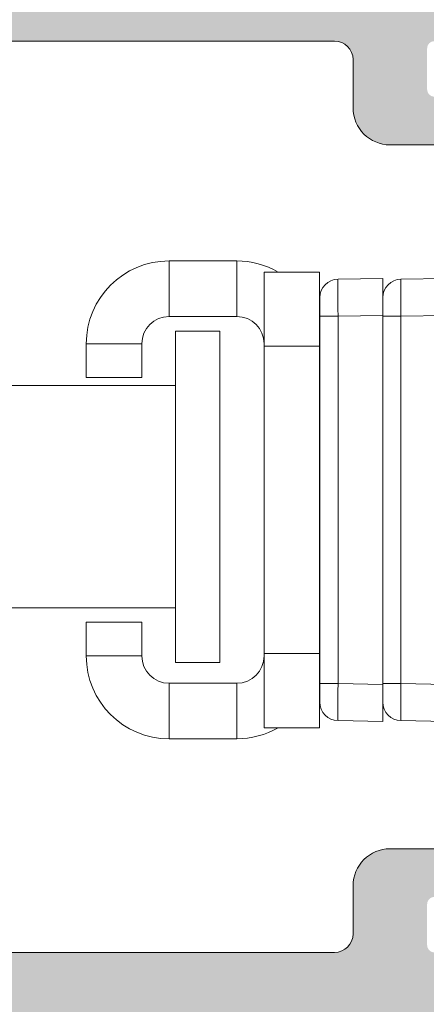
# Model space of a CAD drawing. Units: millimetres. Extents: x 2589 to 5739, y 855 to 1846.
# Drawn here: x 2950 to 2953, y 898 to 905 of the extents above; entities that cross this region are included whole.
import ezdxf

# ---------------------------------------------------------------- set-up
doc = ezdxf.new("R2010")
doc.units = ezdxf.units.MM
for name, color, linetype, lineweight in [('accesorios', 7, 'Continuous', 15), ('perfiles', 7, 'Continuous', 15), ('Sombreado perfiles', 250, 'Continuous', 15)]:
    doc.layers.add(name, color=color, linetype=linetype, lineweight=lineweight)

# ---------------------------------------------------------------- blocks, each defined once
blk = doc.blocks.new('1420-1')
at = {"layer": 'Sombreado perfiles'}
h = blk.add_hatch(color=256, dxfattribs=at)
h.dxf.hatch_style = 1
edge = h.paths.add_edge_path()
edge.add_line((-38.24980634712074, 72.99999999999898), (-35.74980634712074, 73.0000000000017))
edge.add_arc((-35.74980634712119, 72.50000000000307), 0.4999999999986358, -5.212541509536095e-11, 89.99999999994787, ccw=False)
edge.add_line((-35.24980634712256, 72.50000000000261), (-35.24980634712301, 72.00000000000261))
edge.add_line((-35.24980634712301, 72.00000000000261), (-35.33882003853887, 70.98256885145759))
edge.add_arc((-35.53805897815715, 71.00000000000705), 0.1999999999999281, 270.00000000001626, 355.000000000018, ccw=False)
edge.add_line((-35.5380589781571, 70.80000000000712), (-36.44980634712056, 70.80000000000712))
edge.add_arc((-36.44980634712057, 70.50000000000695), 0.3000000000001677, 89.99999999999729, 179.9999999999593)
edge.add_line((-36.74980634712074, 70.50000000000716), (-36.74980634712256, 67.00000000000625))
edge.add_arc((-35.74980634712256, 67.00000000000625), 1, 180, 270)
edge.add_line((-35.74980634712256, 66.00000000000625), (-31.23720359485878, 66.00000000000716))
edge.add_arc((-31.23720359485889, 67.00000000000708), 0.9999999999999147, 270.0000000000063, 373.0000000000034)
edge.add_line((-30.26283353007375, 67.22495105435098), (-31.24980634712756, 71.49999999999534))
edge.add_line((-31.24980634712756, 71.49999999999534), (-31.24980634712711, 72.50000000000466))
edge.add_arc((-30.74980634712915, 72.50000000000466), 0.4999999999979536, 89.99999999986971, 180, ccw=False)
edge.add_line((-30.74980634712801, 73.00000000000261), (-28.44422013421126, 72.99999999998715))
edge.add_arc((-28.44422013421314, 72.79999999998739), 0.1999999999997613, -13.240519914721915, 89.9999999994626, ccw=False)
edge.add_line((-28.24953670054629, 72.75419213324392), (-28.81082619068906, 70.36871180012096))
edge.add_arc((-28.51880104018888, 70.30000000000375), 0.3000000000000013, 166.7594800849012, 270.0000000000787)
edge.add_line((-28.51880104018846, 70.00000000000375), (-16.67445772159272, 70.00000000002058))
edge.add_arc((-16.67445772159257, 69.70000000002098), 0.2999999999995993, 45.00000000000239, 90.00000000002791, ccw=False)
edge.add_arc((-16.25019365288131, 70.12426406873271), 0.2999999999997934, 225.0000000000614, 315.0000000000614)
edge.add_arc((-15.82592958416922, 69.70000000002132), 0.2999999999999391, 90.00000000004212, 135.0000000000317, ccw=False)
edge.add_line((-15.82592958416944, 70.00000000002126), (-9.535584612055118, 70.00000000003035))
edge.add_arc((-9.535584612054548, 69.80000000002929), 0.2000000000010687, 66.96901833470872, 90.00000000016342, ccw=False)
edge.add_line((-9.457338848487325, 69.98405868763791), (-2.68445677831869, 67.10481763676091))
edge.add_arc((-1.999806347107206, 68.71533115332609), 1.749999999999202, 246.9690183346283, 360.00000000002)
edge.add_line((-0.2498063471080059, 68.7153311533267), (-0.2498063471125533, 85.24999999999648))
edge.add_arc((0.05019365288956126, 85.24999999999636), 0.3000000000021146, 90.00000000002171, 179.9999999999783, ccw=False)
edge.add_line((0.05019365288944755, 85.54999999999848), (1.050193652887629, 85.54999999999848))
edge.add_line((1.050193652887629, 85.54999999999848), (1.050193652886719, 84.12752385053284))
edge.add_arc((1.350193652887185, 84.12752385053335), 0.3000000000004661, 180.0000000000977, 270.0000000001194)
edge.add_line((1.35019365288781, 83.82752385053288), (3.750193652888356, 83.82752385053288))
edge.add_arc((3.75019365288847, 84.32752385053277), 0.4999999999998863, 269.999999999987, 359.999999999987)
edge.add_line((4.250193652888356, 84.32752385053266), (4.250193652888356, 89.43803562718301))
edge.add_arc((3.750193652888227, 89.43803562718314), 0.5000000000001292, 359.9999999999853, 434.9999999999942)
edge.add_line((3.87960317543957, 89.92099854032779), (1.427839366417629, 90.57794667298629))
edge.add_arc((1.350193652887166, 90.28816892509997), 0.2999999999995364, 75.00000000003419, 180.0000000000434)
edge.add_line((1.050193652887629, 90.28816892509974), (1.050193652887629, 88.74999999999875))
edge.add_line((1.050193652887629, 88.74999999999875), (0.05019365288853805, 88.74999999999807))
edge.add_arc((0.05019365288859493, 89.0499999999974), 0.2999999999993292, 179.999999999924, 269.99999999998914, ccw=False)
edge.add_line((-0.2498063471107344, 89.0499999999978), (-0.2498063471107344, 92.4999999999983))
edge.add_arc((0.250193652890929, 92.49999999999844), 0.5000000000016633, 75.00000000003809, 180.0000000000163, ccw=False)
edge.add_line((0.3796031754422984, 92.98296291314466), (4.526650788190182, 91.87176485433349))
edge.add_arc((3.750193652881423, 88.97398737546696), 2.999999999999658, -5.6843418860808015e-12, 74.99999999997459, ccw=False)
edge.add_line((6.75019365288108, 88.97398737546666), (6.75019365288108, 0.5000000000001137))
edge.add_arc((6.250193652880625, 0.5000000000005684), 0.5000000000004547, 269.9999999999479, 359.9999999999479, ccw=False)
edge.add_line((6.250193652880171, 1.13686837721616e-13), (-6.25019365288108, 1.13686837721616e-13))
edge.add_arc((-6.250193652880967, 0.5000000000002274), 0.5000000000001137, 180.000000000013, 269.999999999987, ccw=False)
edge.add_line((-6.75019365288108, 0.5000000000001137), (-6.75019365288199, 2.578390463698611))
edge.add_arc((-6.450193652879134, 2.578390463698318), 0.3000000000028553, 135.000000000383, 179.9999999999441, ccw=False)
edge.add_line((-6.662325687238535, 2.790522498054884), (-5.952848185303537, 3.499999999999886))
edge.add_line((-5.952848185303537, 3.499999999999886), (-5.650193652879807, 3.500000000000114))
edge.add_arc((-5.650193652879807, 3.300000000000296), 0.1999999999998181, 0, 90, ccw=False)
edge.add_line((-5.450193652879989, 3.300000000000296), (-5.45019365287817, 2.202654532418023))
edge.add_arc((-5.250193652880284, 2.202654532417455), 0.1999999999978854, 179.9999999998372, 269.999999999772)
edge.add_line((-5.25019365288108, 2.002654532419569), (-4.150193652882535, 2.002654532420934))
edge.add_arc((-4.150193652882308, 2.202654532422343), 0.2000000000014097, 269.9999999999349, 359.9999999999349)
edge.add_line((-3.950193652880898, 2.202654532422116), (-3.950193652881808, 9.302654532413385))
edge.add_arc((-4.150193652882081, 9.30265453241293), 0.2000000000002728, 1.302755197525679e-10, 90.00000000013027)
edge.add_line((-4.150193652882535, 9.502654532413203), (-5.25019365288199, 9.502654532413658))
edge.add_arc((-5.250193652881705, 9.302654532417193), 0.1999999999964643, 90.0000000000814, 180.0000000000489)
edge.add_line((-5.45019365287817, 9.302654532417023), (-5.450193652879989, 8.20530906483134))
edge.add_arc((-5.650193652879807, 8.20530906483134), 0.1999999999998181, -90, 0, ccw=False)
edge.add_line((-5.650193652879807, 8.005309064831522), (-5.952848185299899, 8.005309064831522))
edge.add_line((-5.952848185299899, 8.005309064831522), (-6.662325687235807, 8.71478656676993))
edge.add_line((-6.662325687235807, 8.71478656676993), (-6.75019365288108, 8.926918601118473))
edge.add_line((-6.75019365288108, 8.926918601118473), (-6.75019365288108, 10.50265453241161))
edge.add_arc((-5.750193652881308, 10.50265453241184), 0.9999999999997726, 89.99999999998698, 180.000000000013, ccw=False)
edge.add_line((-5.75019365288108, 11.50265453241161), (-4.450193652881808, 11.50265453241138))
edge.add_arc((-4.450193652881808, 12.00265453241138), 0.5, 270, 360)
edge.add_line((-3.950193652881808, 12.00265453241138), (-3.950193652883627, 24.95223034845242))
edge.add_arc((-4.450193652883399, 24.95223034845264), 0.4999999999997726, 359.999999999974, 450.000000000026)
edge.add_line((-4.450193652883627, 25.45223034845242), (-5.650193652884354, 25.45223034845151))
edge.add_arc((-5.650193652883672, 24.95223034845174), 0.4999999999997726, 90.00000000007815, 180.0000000000261)
edge.add_line((-6.150193652883445, 24.95223034845151), (-6.150193652883445, 23.55223034845096))
edge.add_arc((-6.450193652883684, 23.55223034845102), 0.3000000000002387, 270.00000000001086, 359.99999999998914, ccw=False)
edge.add_line((-6.450193652883627, 23.25223034845078), (-7.450193652881808, 23.25223034845078))
edge.add_arc((-7.450193652881694, 23.75223034845089), 0.5000000000001137, 180.000000000013, 269.999999999987, ccw=False)
edge.add_line((-7.950193652881808, 23.75223034845078), (-7.950193652881808, 25.25223034845169))
edge.add_arc((-8.150193652881512, 25.2522303484518), 0.1999999999997044, 359.9999999999674, 450.0000000000326)
edge.add_line((-8.150193652881626, 25.45223034845151), (-9.850193652881444, 25.45223034845105))
edge.add_arc((-9.85019365288133, 25.75223034845044), 0.2999999999993861, 179.9999999999349, 269.9999999999783, ccw=False)
edge.add_line((-10.15019365288072, 25.75223034845078), (-10.15019365288072, 27.65223034845155))
edge.add_arc((-9.85019365288133, 27.65223034845189), 0.2999999999993861, 90.00000000002171, 180.0000000000651, ccw=False)
edge.add_line((-9.850193652881444, 27.95223034845128), (-9.300193652882172, 27.9522303484506))
edge.add_arc((-9.300193652882001, 28.25223034845061), 0.3000000000000114, 269.9999999999674, 360.0000000000326)
edge.add_line((-9.00019365288199, 28.25223034845078), (-9.00019365288199, 34.45223034845014))
edge.add_arc((-9.300193652881985, 34.45223034844987), 0.2999999999999954, 5.156739323546262e-11, 90.00000000003563)
edge.add_line((-9.300193652882172, 34.75223034844987), (-15.53605081002706, 34.75223034845169))
edge.add_arc((-15.53605081002669, 35.25223034845096), 0.4999999999992681, 224.427004000756, 269.99999999995765, ccw=False)
edge.add_arc((-16.25019365288108, 34.55223034845187), 0.5000000000001652, 44.42700400077255, 135.5729959992275)
edge.add_arc((-16.96433649573581, 35.25223034845177), 0.5000000000000778, 269.9999999999772, 315.5729959992051, ccw=False)
edge.add_line((-16.96433649573601, 34.75223034845169), (-23.20019365288181, 34.75223034845101))
edge.add_arc((-23.20019365288145, 34.45223034845137), 0.2999999999996348, 90.00000000006852, 180.000000000061)
edge.add_line((-23.50019365288108, 34.45223034845105), (-23.50019365288108, 28.25223034845078))
edge.add_arc((-23.20019365288152, 28.25223034845015), 0.2999999999995566, 179.9999999998806, 269.9999999999458)
edge.add_line((-23.20019365288181, 27.9522303484506), (-22.65019365288072, 27.95223034845128))
edge.add_arc((-22.65019365288083, 27.65223034845098), 0.3000000000002956, 6.508571459562518e-11, 89.99999999997829, ccw=False)
edge.add_line((-22.35019365288053, 27.65223034845133), (-22.35019365288053, 25.75223034845078))
edge.add_arc((-22.6501936528806, 25.75223034845112), 0.3000000000000682, 269.9999999999783, 359.99999999993486, ccw=False)
edge.add_line((-22.65019365288072, 25.45223034845105), (-24.35019365287963, 25.45223034845151))
edge.add_arc((-24.35019365288036, 25.25223034845152), 0.1999999999999886, 89.9999999997883, 179.9999999999511)
edge.add_line((-24.55019365288035, 25.25223034845169), (-24.55019365288035, 23.75223034845055))
edge.add_arc((-25.05019365288075, 23.75223034845118), 0.5000000000003979, 269.9999999999414, 359.9999999999283, ccw=False)
edge.add_line((-25.05019365288126, 23.25223034845078), (-26.05019365287853, 23.25223034845078))
edge.add_arc((-26.05019365287797, 23.55223034845062), 0.2999999999998408, 179.9999999999349, 269.99999999989143, ccw=False)
edge.add_line((-26.35019365287781, 23.55223034845096), (-26.35019365287781, 24.95223034845151))
edge.add_arc((-26.85019365287815, 24.95223034845117), 0.5000000000003411, 3.908265592579704e-11, 89.99999999996092)
edge.add_line((-26.85019365287781, 25.45223034845151), (-28.05019365287762, 25.45223034845242))
edge.add_arc((-28.05019365287865, 24.95223034845253), 0.4999999999998863, 89.99999999988276, 180.000000000013)
edge.add_line((-28.55019365287853, 24.95223034845242), (-28.55019365287944, 12.00265453240979))
edge.add_arc((-28.05019365287933, 12.00265453240945), 0.5000000000001137, 179.9999999999609, 269.999999999987)
edge.add_line((-28.05019365287944, 11.50265453240934), (-26.75019365287926, 11.50265453241002))
edge.add_arc((-26.75019365287903, 10.50265453241025), 0.9999999999997726, 0, 90.00000000001302, ccw=False)
edge.add_line((-25.75019365287926, 10.50265453241025), (-25.75019365287835, 8.926918601118246))
edge.add_arc((-26.05019365285706, 8.926918601128772), 0.2999999999787057, 314.9999999979811, 359.9999999979895, ccw=False)
edge.add_line((-25.83806161852362, 8.71478656678039), (-26.54753912046226, 8.005309064831522))
edge.add_line((-26.54753912046226, 8.005309064831522), (-26.85019365287781, 8.005309064831522))
edge.add_arc((-26.85019365287729, 8.205309064830942), 0.1999999999994202, 179.9999999998209, 269.99999999985346, ccw=False)
edge.add_line((-27.05019365287671, 8.205309064831567), (-27.05019365287671, 9.30265453241293))
edge.add_arc((-27.25019365287562, 9.30265453241293), 0.1999999999989086, 0, 90)
edge.add_line((-27.25019365287562, 9.502654532411839), (-28.3501936528769, 9.502654532412066))
edge.add_arc((-28.35019365287701, 9.302654532413271), 0.1999999999987949, 89.99999999996743, 179.9999999999674)
edge.add_line((-28.55019365287581, 9.302654532413385), (-28.5501936528749, 2.202654532418478))
edge.add_arc((-28.3501936528761, 2.20265453241791), 0.1999999999987949, 179.9999999998372, 270.0000000000326)
edge.add_line((-28.35019365287599, 2.002654532419115), (-27.25019365287926, 2.002654532419569))
edge.add_arc((-27.25019365287937, 2.20265453242223), 0.2000000000026603, 270.0000000000326, 359.9999999998371)
edge.add_line((-27.05019365287671, 2.202654532421661), (-27.05019365287671, 3.300000000000068))
edge.add_arc((-26.85019365287729, 3.300000000000693), 0.1999999999994202, 90.0000000001466, 180.0000000001791, ccw=False)
edge.add_line((-26.85019365287781, 3.500000000000114), (-26.54753912045862, 3.499999999999886))
edge.add_line((-26.54753912045862, 3.499999999999886), (-25.83806161852181, 2.790522498057157))
edge.add_arc((-26.05019365288035, 2.578390463702235), 0.3000000000010846, 4.6213699533836916e-11, 44.99999999951149, ccw=False)
edge.add_line((-25.75019365287926, 2.578390463702476), (-25.75019365287835, 0.5000000000003411))
edge.add_arc((-26.2501936528779, 0.499999999999659), 0.4999999999995453, -89.99999999994787, 7.821654435247183e-11, ccw=False)
edge.add_line((-26.25019365287744, 1.13686837721616e-13), (-38.74980634711983, 1.13686837721616e-13))
edge.add_arc((-38.74980634711937, 0.4999999999996589), 0.4999999999995453, 179.9999999999479, 269.9999999999479, ccw=False)
edge.add_line((-39.24980634711892, 0.5000000000001137), (-39.24980634711892, 71.99999999999989))
edge.add_arc((-38.24980634712028, 72.00000000000034), 0.9999999999986358, 90.00000000002609, 180.0000000000261, ccw=False)
edge = h.paths.add_edge_path(flags=16)
edge.add_line((-24.25327768194848, 65.7534936403631), (-24.25327768194848, 67.50000000001285))
edge.add_arc((-24.55327768194866, 67.50000000001273), 0.3000000000001819, 2.171258662544444e-11, 90)
edge.add_line((-24.55327768194866, 67.80000000001291), (-27.45019365287635, 67.80000000001291))
edge.add_arc((-27.45019365287641, 67.50000000001279), 0.3000000000001251, 89.99999999998914, 180.0000000001411)
edge.add_line((-27.75019365287653, 67.50000000001205), (-27.75019365287426, 67.00000000001785))
edge.add_arc((-30.95019365287311, 67.00000000000477), 3.199999999998852, -57.12165043578682, 2.340811988688074e-10, ccw=False)
edge.add_arc((-29.0501936528822, 64.06061230866027), 0.3000000000001518, 122.8783495641848, 179.9999999999674)
edge.add_line((-29.35019365288235, 64.06061230866044), (-29.3501936528769, 27.78065747319999))
edge.add_arc((-29.05019365287699, 27.78065747319953), 0.2999999999999048, 179.9999999999111, 289.4712206345349)
edge.add_arc((-28.05019365287787, 24.95223034845336), 2.699999999999783, 89.99999999995629, 109.47122063446841, ccw=False)
edge.add_line((-28.05019365287581, 27.65223034845314), (-26.00019365288244, 27.65223034845155))
edge.add_arc((-26.00019365288199, 27.95223034845174), 0.3000000000001819, 269.9999999999131, 359.9999999999566)
edge.add_line((-25.70019365288181, 27.95223034845151), (-25.70019365288181, 34.45223034845174))
edge.add_arc((-23.20019365289508, 34.45223034842266), 2.499999999986727, 131.3543710533027, 179.9999999993336, ccw=False)
edge.add_arc((-25.0501936528812, 36.55401530411572), 0.3000000000001216, 311.3543710538949, 359.9999999999403)
edge.add_line((-24.75019365288108, 36.55401530411541), (-24.75019365288108, 38.05223034845528))
edge.add_arc((-24.25019365288108, 38.05223034845528), 0.5, 90, 180, ccw=False)
edge.add_line((-24.25019365288108, 38.55223034845528), (-23.55019365288126, 38.55223034845528))
edge.add_arc((-23.55019365288121, 38.25223034845516), 0.3000000000001251, 3.26281224261038e-11, 90.00000000001091, ccw=False)
edge.add_line((-23.25019365288108, 38.25223034845533), (-23.25019365288108, 37.2522303484518))
edge.add_arc((-22.95019365288096, 37.25223034845197), 0.3000000000001251, 180.0000000000326, 270.0000000000109)
edge.add_line((-22.9501936528809, 36.95223034845185), (-19.33520624023504, 36.95223034845219))
edge.add_arc((-19.33520624023503, 37.25223034845204), 0.2999999999998479, 269.999999999998, 349.3703991587912)
edge.add_line((-19.04035418539615, 37.19689260584175), (-18.83190295327358, 38.30756809106583))
edge.add_arc((-18.53705089843466, 38.25223034845536), 0.2999999999999277, 90.00000000000682, 169.3703991587569, ccw=False)
edge.add_line((-18.5370508984347, 38.55223034845528), (-17.79735596405817, 38.55223034845528))
edge.add_arc((-17.79735596405812, 38.25223034845517), 0.3000000000001108, 13.858911981020185, 90.00000000001017, ccw=False)
edge.add_line((-17.50608941268183, 38.32408990627061), (-17.27543843048807, 37.38919803944725))
edge.add_arc((-16.98417187911177, 37.46105759726302), 0.3000000000001941, 193.8589119810805, 284.1617067442144)
edge.add_arc((-16.25019365288176, 34.55223034845278), 2.699999999999922, 75.83829325579978, 104.1617067442001, ccw=False)
edge.add_arc((-15.51621542665185, 37.46105759726307), 0.3000000000002196, 255.8382932558064, 346.1410880189781)
edge.add_line((-15.22494887527546, 37.38919803944759), (-14.99429789308169, 38.32408990627061))
edge.add_arc((-14.70303134170541, 38.25223034845517), 0.3000000000001088, 89.99999999998983, 166.1410880189798, ccw=False)
edge.add_line((-14.70303134170535, 38.55223034845528), (-13.9633364073261, 38.55223034845528))
edge.add_arc((-13.96333640732611, 38.25223034845546), 0.2999999999998266, 10.62960084116122, 89.99999999999687, ccw=False)
edge.add_line((-13.66848435248721, 38.30756809106549), (-13.4600331203651, 37.19689260584153))
edge.add_arc((-13.16518106552615, 37.25223034845175), 0.2999999999999045, 190.6296008411957, 269.9999999999888)
edge.add_line((-13.16518106552621, 36.95223034845185), (-9.550193652881262, 36.95223034845094))
edge.add_arc((-9.550193652881148, 37.25223034845101), 0.3000000000000682, 269.9999999999783, 359.9999999999783)
edge.add_line((-9.25019365288108, 37.25223034845089), (-9.25019365288108, 38.25223034845533))
edge.add_arc((-8.950193652880898, 38.2522303484551), 0.3000000000001819, 90, 179.9999999999566, ccw=False)
edge.add_line((-8.950193652880898, 38.55223034845528), (-8.25019365288108, 38.55223034845528))
edge.add_arc((-8.25019365288108, 38.05223034845528), 0.5, 0, 90, ccw=False)
edge.add_line((-7.75019365288108, 38.05223034845528), (-7.75019365288108, 36.55401530411325))
edge.add_arc((-7.450193652894287, 36.55401530414287), 0.2999999999867935, 180.0000000056575, 228.6456289516525)
edge.add_arc((-9.300193652881378, 34.45223034845058), 2.500000000000116, 5.6843418860808015e-12, 48.6456289460034, ccw=False)
edge.add_line((-6.800193652881262, 34.45223034845083), (-6.800193652881717, 27.95223034845151))
edge.add_arc((-6.500193652881765, 27.9522303484515), 0.2999999999999519, 179.9999999999993, 270.0000000000439)
edge.add_line((-6.500193652881535, 27.65223034845155), (-4.450193652885901, 27.65223034845314))
edge.add_arc((-4.450193652883149, 24.95223034845287), 2.700000000000276, 70.52877936554057, 90.00000000005838, ccw=False)
edge.add_arc((-3.450193652884517, 27.78065747320001), 0.3000000000001631, 250.5287793655349, 359.9999999999973)
edge.add_line((-3.150193652884354, 27.78065747319999), (-3.150193652878897, 64.71381757434142))
edge.add_arc((-3.450193652878863, 64.71381757434143), 0.2999999999999652, 359.9999999999973, 426.969018334632)
edge.add_line((-3.332825007528299, 64.98990560575271), (-9.73282500753885, 67.71062959514666))
edge.add_arc((-9.850193652889635, 67.43454156373525), 0.300000000000172, 66.96901833460258, 179.9999999999783)
edge.add_line((-10.15019365288981, 67.43454156373537), (-10.15019365288981, 65.75349364036299))
edge.add_arc((-10.65019365288981, 65.75349364036299), 0.5, -90, 0, ccw=False)
edge.add_line((-10.65019365288981, 65.25349364036299), (-11.15019365288981, 65.2534936403631))
edge.add_arc((-11.15019365288981, 65.7534936403631), 0.5, 180.0000000000391, 270, ccw=False)
edge.add_line((-11.65019365288981, 65.75349364036276), (-11.65019365289072, 67.50000000002774))
edge.add_arc((-11.9501936528909, 67.50000000002751), 0.3000000000001819, 4.342517325088889e-11, 90.00000000008686)
edge.add_line((-11.95019365289136, 67.8000000000277), (-15.32943497716815, 67.80000000002292))
edge.add_arc((-16.25019365288083, 70.1242640687334), 2.49999999999975, 248.3889741093661, 291.6110258907896, ccw=False)
edge.add_line((-17.17095232858719, 67.80000000002042), (-22.45327768194966, 67.80000000001291))
edge.add_arc((-22.45327768194971, 67.50000000001279), 0.3000000000001251, 89.99999999998914, 180.0000000000109)
edge.add_line((-22.75327768194984, 67.50000000001273), (-22.75327768194848, 65.75349364036333))
edge.add_arc((-23.25327768194848, 65.7534936403631), 0.5, -90, 2.5977442419389263e-11, ccw=False)
edge.add_line((-23.25327768194848, 65.2534936403631), (-23.75327768194848, 65.2534936403631))
edge.add_arc((-23.75327768194848, 65.7534936403631), 0.5, 180, 270, ccw=False)
edge = h.paths.add_edge_path(flags=16)
edge.add_line((-1.950193652874532, 64.47973544976537), (-1.950193652877715, 43.30000000000007))
edge.add_arc((-1.650193652877606, 43.3), 0.3000000000001095, 179.9999999999864, 270.0000000000139)
edge.add_line((-1.650193652877533, 42.99999999999989), (3.75019365288108, 43.00000000000171))
edge.add_arc((3.750193652881028, 43.30000000000194), 0.3000000000002316, 270.0000000000099, 359.9999999999905)
edge.add_line((4.050193652881262, 43.30000000000189), (4.050193652881262, 68.20000000000061))
edge.add_arc((3.75019365288108, 68.20000000000061), 0.3000000000001819, 0, 90)
edge.add_line((3.75019365288108, 68.5000000000008), (2.218834879924998, 68.5000000000008))
edge.add_arc((2.218834879924502, 68.20000000000077), 0.3000000000000256, 89.99999999990536, 173.0354975464419)
edge.add_arc((-1.999806347107092, 68.71533115332726), 3.949999999999904, 274.71858657417533, 353.03549754645604, ccw=False)
edge.add_arc((-1.650193652874306, 64.47973544976531), 0.300000000000222, 94.71858657417029, 179.9999999999891)
edge = h.paths.add_edge_path(flags=16)
edge.add_arc((2.250193652892333, 69.60000000000105), 0.300000000000066, 180.0000000000651, 270.0000000000221)
edge.add_line((2.250193652892449, 69.30000000000098), (3.75019365288108, 69.30000000000098))
edge.add_arc((3.750193652881194, 69.60000000000105), 0.3000000000000682, 269.9999999999783, 359.9999999999783)
edge.add_line((4.050193652881262, 69.60000000000093), (4.050193652881262, 81.32752385053357))
edge.add_arc((3.750193652881194, 81.32752385053345), 0.3000000000000682, 2.171258662545267e-11, 90.0000000000217)
edge.add_line((3.75019365288108, 81.62752385053352), (2.250193652888811, 81.62752385053352))
edge.add_arc((2.250193652888758, 81.3275238505334), 0.3000000000001251, 89.99999999998991, 180.0000000000109)
edge.add_line((1.950193652888629, 81.32752385053334), (1.950193652892267, 69.6000000000007))
edge = h.paths.add_edge_path(flags=16)
edge.add_line((-30.85019365287235, 63.8000000000078), (-35.54980634711927, 63.800000000007))
edge.add_arc((-35.5498063471191, 62.800000000007), 1, 90.00000000000978, 180)
edge.add_line((-36.5498063471191, 62.800000000007), (-36.5498063471191, 43.30000000000234))
edge.add_arc((-36.24980634711884, 43.30000000000242), 0.3000000000002601, 180.0000000000149, 269.9999999999851)
edge.add_line((-36.24980634711892, 43.00000000000216), (-30.85019365287326, 42.99999999999943))
edge.add_arc((-30.85019365287319, 43.29999999999954), 0.3000000000001108, 269.9999999999872, 360.0000000000136)
edge.add_line((-30.55019365287308, 43.29999999999961), (-30.55019365287217, 63.50000000000784))
edge.add_arc((-30.8501936528722, 63.50000000000777), 0.3000000000000327, 1.492740330500048e-11, 90.0000000000285)
edge = h.paths.add_edge_path(flags=16)
edge.add_line((-1.950193652877715, 41.6999999999997), (-1.950193652879534, 25.97203425116129))
edge.add_arc((-4.450193652883562, 24.95223034845326), 2.699999999999754, 6.30961949354969e-12, 22.191606566033727, ccw=False)
edge.add_line((-1.750193652883809, 24.95223034845355), (-1.750193652883354, 21.30000000000098))
edge.add_arc((-1.450193652883153, 21.300000000001), 0.3000000000002008, 180.0000000000034, 269.9999999999964)
edge.add_line((-1.450193652883172, 21.0000000000008), (3.75019365288108, 21.0000000000008))
edge.add_arc((3.75019365288108, 21.30000000000098), 0.3000000000001819, 270, 360)
edge.add_line((4.050193652881262, 21.30000000000098), (4.050193652881262, 41.70000000000243))
edge.add_arc((3.750193652881153, 41.7000000000025), 0.3000000000001086, 359.9999999999864, 450.000000000014)
edge.add_line((3.75019365288108, 42.00000000000261), (-1.650193652877533, 41.99999999999989))
edge.add_arc((-1.650193652877439, 41.69999999999961), 0.3000000000002743, 90.00000000001799, 179.9999999999824)
edge = h.paths.add_edge_path(flags=16)
edge.add_line((-30.85019365287326, 41.99999999999943), (-36.24980634711892, 42.00000000000216))
edge.add_arc((-36.24980634711911, 41.70000000000217), 0.2999999999999901, 89.99999999996336, 179.9999999999932)
edge.add_line((-36.5498063471191, 41.70000000000221), (-36.5498063471191, 21.30000000000052))
edge.add_arc((-36.24980634711894, 21.30000000000051), 0.3000000000001606, 179.9999999999966, 270.0000000000041)
edge.add_line((-36.24980634711892, 21.00000000000034), (-31.05019365287808, 21.00000000000125))
edge.add_arc((-31.05019365287814, 21.3000000000015), 0.3000000000002458, 270.0000000000122, 359.9999999999878)
edge.add_line((-30.7501936528779, 21.30000000000143), (-30.75019365287744, 24.9522303484531))
edge.add_arc((-28.05019365287708, 24.95223034845288), 2.700000000000362, 157.8083934334834, 179.9999999999953, ccw=False)
edge.add_line((-30.55019365287308, 25.97203425118221), (-30.55019365287308, 41.69999999999925))
edge.add_arc((-30.85019365287334, 41.69999999999917), 0.3000000000002601, 1.492740330498916e-11, 89.99999999998508)
edge = h.paths.add_edge_path(flags=16)
edge.add_arc((-1.450193652883238, 19.70332803115748), 0.3000000000001144, 90.00000000007421, 180.0000000000129)
edge.add_line((-1.750193652883354, 19.70332803115741), (-1.75019365288108, 2.500000000001023))
edge.add_arc((-1.45019365288099, 2.500000000001159), 0.3000000000000906, 180.0000000000259, 270.0000000000174)
edge.add_line((-1.450193652880898, 2.200000000001069), (3.75019365288108, 2.200000000001069))
edge.add_arc((3.750193652881205, 2.500000000001126), 0.3000000000000576, 269.9999999999763, 359.9999999999803)
edge.add_line((4.050193652881262, 2.500000000001023), (4.050193652881262, 19.70332803116014))
edge.add_arc((3.750193652881149, 19.70332803116021), 0.3000000000001135, 359.9999999999872, 450.000000000013)
edge.add_line((3.75019365288108, 20.00332803116032), (-1.450193652883627, 20.00332803115759))
edge = h.paths.add_edge_path(flags=16)
edge.add_line((-31.05019365287581, 20.00332803115805), (-36.24980634711892, 20.00332803116078))
edge.add_arc((-36.249806347119, 19.70332803116067), 0.3000000000001037, 89.99999999998508, 180.0000000000149)
edge.add_line((-36.5498063471191, 19.70332803116059), (-36.5498063471191, 2.500000000001023))
edge.add_arc((-36.24980634711903, 2.500000000001137), 0.3000000000000682, 180.0000000000217, 270.0000000000217)
edge.add_line((-36.24980634711892, 2.200000000001069), (-31.0501936528749, 2.200000000001069))
edge.add_arc((-31.05019365287477, 2.500000000001121), 0.3000000000000527, 269.9999999999756, 359.9999999999812)
edge.add_line((-30.75019365287471, 2.500000000001023), (-30.75019365287562, 19.70332803115787))
edge.add_arc((-31.05019365287588, 19.70332803115779), 0.3000000000002601, 1.492740330498916e-11, 89.99999999998508)
at = {"layer": 'perfiles'}
for points in [[(-6.75019365288108, 8.926918601118473), (-6.75019365288108, 10.50265453241161, -0.4142135623732282), (-5.75019365288108, 11.50265453241161), (-4.450193652881808, 11.50265453241138, 0.414213562373095), (-3.950193652881808, 12.00265453241138), (-3.950193652883627, 24.95223034845242, 0.4142135623733614)], [(-28.55019365287853, 24.95223034845242), (-28.55019365287944, 12.00265453240979, 0.4142135623732282), (-28.05019365287944, 11.50265453240934), (-26.75019365287926, 11.50265453241002, -0.4142135623731616), (-25.75019365287926, 10.50265453241025), (-25.75019365287835, 8.926918601118246, -0.1989123673796963)]]:
    blk.add_lwpolyline(points, format="xyb", dxfattribs=at)
blk = doc.blocks.new('MULTIP_15_600')
at = {"layer": 'accesorios', "linetype": 'Continuous', "lineweight": 9}
for p, q in [((193.2215774563, 164.2072090078), (193.2215774563, 163.0072110463)), ((193.2215774563, 164.2072090078), (202.1715762225, 164.2072090078)), ((202.1715762225, 163.0072110463), (202.1715762225, 164.2072090078)), ((193.2215774563, 163.0072110463), (202.1715762225, 163.0072110463)), ((194.6965782103, 163.0072110463), (194.6965782103, 157.3072114158)), ((200.6965773312, 157.3072114158), (200.6965773312, 163.0072110463))]:
    blk.add_line(p, q, dxfattribs=at)
blk = doc.blocks.new('contracierre sin calzo')
at = {"layer": 'accesorios', "linetype": 'Continuous', "lineweight": 9}
for p, q in [((4383.728984553849, 43.61365974302484), (4383.728984553849, 45.11365974302484)), ((4384.642384553848, 45.11365974302484), (4383.728984553849, 45.11365974302484)), ((4384.642384553848, 45.11365974302484), (4384.642384553848, 43.61365974302484)), ((4391.242384553849, 45.11365974302484), (4391.242384553849, 43.61365974302484)), ((4392.155784553848, 45.11365974302484), (4391.242384553849, 45.11365974302484)), ((4392.155784553848, 43.61365974302484), (4392.155784553848, 45.11365974302484)), ((4384.642384553848, 43.61365974302484), (4383.728984553849, 43.61365974302484)), ((4392.155784553848, 43.61365974302484), (4391.242384553849, 43.61365974302484)), ((4381.492384553849, 42.87705974302486), (4381.492384553849, 41.05025974302484)), ((4382.992384553849, 42.87705974302486), (4381.492384553849, 42.87705974302486)), ((4382.992384553849, 42.87705974302486), (4382.992384553849, 41.05025974302484)), ((4392.892384553848, 42.87705974302486), (4394.392384553848, 42.87705974302486)), ((4392.892384553848, 41.05025974302484), (4392.892384553848, 42.87705974302486)), ((4394.392384553848, 41.05025974302484), (4394.392384553848, 42.87705974302486)), ((4382.992384553849, 41.05025974302484), (4381.492384553849, 41.05025974302484)), ((4392.892384553848, 41.05025974302484), (4394.392384553848, 41.05025974302484)), ((4381.792384553849, 38.81365974302486), (4381.792384553849, 40.31365974302486)), ((4381.792384553849, 40.31365974302486), (4383.792384553849, 40.31365974302486)), ((4383.792384553849, 40.31365974302486), (4383.792384553849, 38.81365974302486)), ((4383.792384553849, 40.31365974302486), (4392.092384553848, 40.31365974302486)), ((4392.092384553848, 38.81365974302486), (4392.092384553848, 40.31365974302486)), ((4392.092384553848, 40.31365974302486), (4394.092384553848, 40.31365974302486)), ((4394.092384553848, 40.31365974302486), (4394.092384553848, 38.81365974302486)), ((4383.792384553849, 38.81365974302486), (4381.792384553849, 38.81365974302486)), ((4383.792384553849, 38.81365974302486), (4392.092384553848, 38.81365974302486)), ((4394.092384553848, 38.81365974302486), (4392.092384553848, 38.81365974302486))]:
    blk.add_line(p, q, dxfattribs=at)
for centre, radius, start, end in [((4383.728984553849, 42.87705974302486), 2.23660000000001, 90, 180), ((4392.155784553848, 42.87705974302486), 2.23660000000001, 0, 90), ((4383.728984553849, 42.87705974302486), 0.7366000000000099, 90, 180), ((4392.155784553848, 42.87705974302486), 0.7366000000000099, 0, 90), ((4383.728984553849, 41.05025974302484), 2.23660000000001, 180, 210.0180511156069), ((4383.728984553849, 41.05025974302484), 0.7366000000000099, 180, 270), ((4392.155784553848, 41.05025974302484), 0.7366000000000099, 270, 0), ((4392.155784553848, 41.05025974302484), 2.236600000000013, 329.9819488843924, 0)]:
    blk.add_arc(centre, radius, start, end, dxfattribs=at)
blk = doc.blocks.new('291502')
at = {"layer": 'accesorios', "lineweight": 9}
for p, q in [((1.208726203218646, 5.958575216020336), (0, 5.979673610377972)), ((0, 5.979673610377972), (0, 4.979825915221568)), ((1.699999999999989, 5.458651368442133), (1.699999999999989, 4.958727520863931)), ((0, 4.979825915221568), (1.208726203218646, 4.958727520863931)), ((0, -4.979825915221568), (0, 4.979825915221568)), ((1.208726203218646, 4.958727520863931), (1.208726203218646, -4.958727520864045)), ((1.208726203218646, 4.958727520863931), (1.699999999999989, 4.958727520863931)), ((1.699999999999989, -4.958727520864045), (1.699999999999989, 4.958727520863931)), ((1.208726203218646, -4.958727520864045), (0, -4.979825915221568)), ((0, -4.979825915221568), (0, -5.979673610377972)), ((1.699999999999989, -4.958727520864045), (1.208726203218646, -4.958727520864045)), ((1.699999999999989, -4.958727520864045), (1.699999999999989, -5.458651368442247)), ((0, -5.979673610377972), (1.208726203218646, -5.958575216020336))]:
    blk.add_line(p, q, dxfattribs=at)
for centre, start, end in [((1.199999999999989, 5.458651368442133), 0, 89.00000000000476), ((1.199999999999989, -5.458651368442247), 271.0000000000018, 0)]:
    blk.add_arc(centre, 0.5, start, end, dxfattribs=at)
at = {"layer": 'accesorios', "lineweight": 9, "extrusion": (0, 0, -1)}
for centre, major_axis, ratio, start_param, end_param in [((1.199999999999989, 4.958575204420185), (0.008725538924807097, 1.000000020295857), 0.0087242100082269, 7.614662178536044e-05, 1.570567886921757), ((1.199999999999989, -4.958575204420185), (-0.008725538924807097, 1.000000020295829), 0.008724210008227148, 1.57102476666805, 3.141516506968058)]:
    blk.add_ellipse(centre, major_axis=major_axis, ratio=ratio, start_param=start_param, end_param=end_param, dxfattribs=at)

msp = doc.modelspace()

# ---------------------------------------------------------------- block references
at = {"xscale": 0.25, "yscale": 0.25, "zscale": 0.25, "rotation": 90.00000000000001}
msp.add_blockref('1420-1', (2955.369717534342, 905.9804520134542), dxfattribs=at)
at = {"layer": 'accesorios', "xscale": -0.25, "yscale": 0.25, "zscale": 0.25}
for name, p, rotation in [('MULTIP_15_600', (2910.543020422884, 852.493759157547), 270), ('contracierre sin calzo', (2961.972058685625, 1998.882632688472), 90)]:
    msp.add_blockref(name, p, dxfattribs=dict(at, rotation=rotation))
for p in [(2952.694742167258, 901.8970365500097), (2953.119742167258, 901.8970365500097)]:
    msp.add_blockref('291502', p, dxfattribs=at)

doc.saveas('drawing.dxf')
